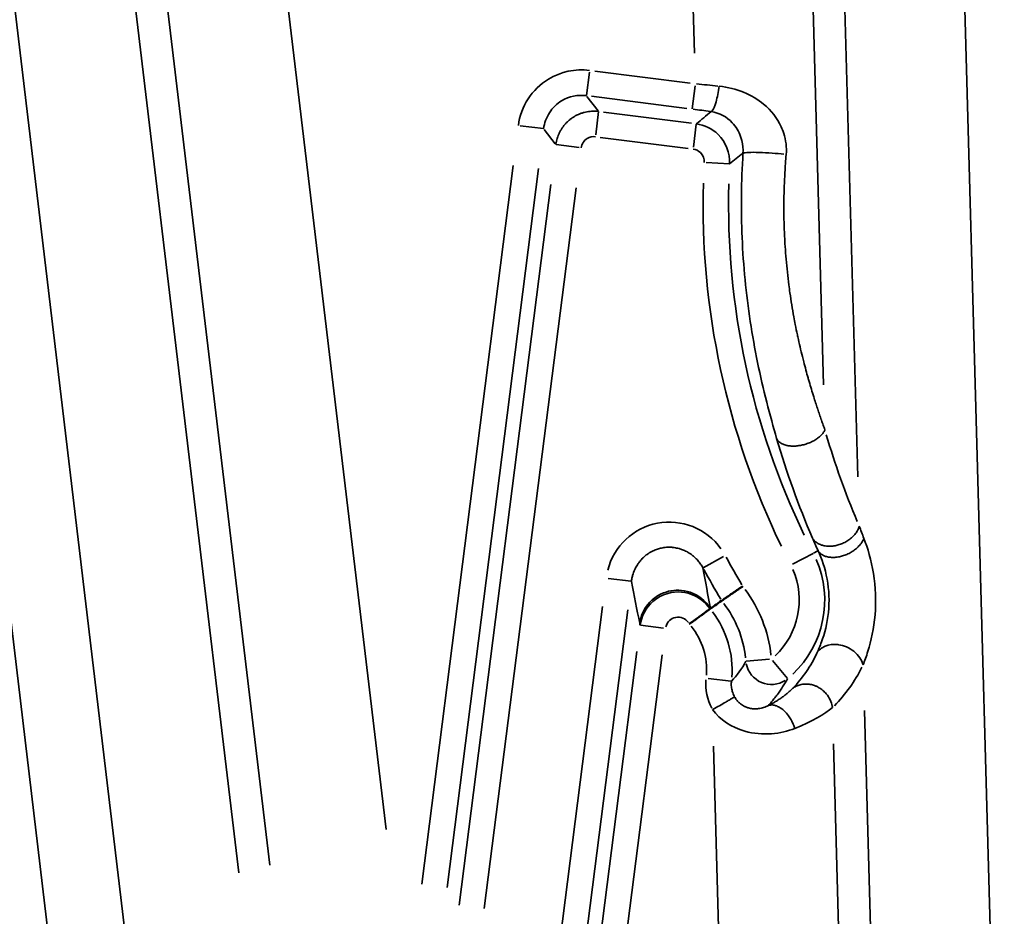
# Model space of a CAD drawing. Units: millimetres. Extents: x -1322 to 2997, y 2353 to 3787.
# Drawn here: x 1178 to 1255, y 3234 to 3304 of the extents above; entities that cross this region are included whole.
import ezdxf

# ---------------------------------------------------------------- set-up
doc = ezdxf.new("R2010")
doc.units = ezdxf.units.MM
doc.layers.add('MD_Visible', color=7, linetype='Continuous', lineweight=50)
doc.layers.add('MD_Visible Narrow', color=7, linetype='Continuous', lineweight=35)
doc.styles.get("Standard").update_dxf_attribs({"font": 'Square-721-BT.ttf'})
doc.dimstyles.new('OLCU', dxfattribs={"dimtxt": 300, "dimasz": 150, "dimexe": 0.18, "dimexo": 0.0625, "dimgap": 50, "dimtad": 1, "dimdec": 0, "dimlfac": 0.1, "dimrnd": 5, "dimzin": 0, "dimdsep": 46, "dimtxsty": 'Standard', "dimcen": 0.09, "dimse1": 1, "dimse2": 1, "dimadec": 0, "dimazin": 0, "dimtfac": 1, "dimtdec": 0, "dimtofl": 0, "dimtmove": 0, "dimatfit": 3, "dimfxl": 1, "dimtolj": 1, "dimtzin": 0, "dimarcsym": 0})

# ---------------------------------------------------------------- blocks, each defined once
blk = doc.blocks.new('CustomObjectsInViewport9_0')
at = {"layer": 'MD_Visible', "extrusion": (0, 1, 0)}
blk.add_line((1232.178, 3258.115), (1232.134, 3258.084), dxfattribs=at)
at = {"layer": 'MD_Visible', "extrusion": (1.22465e-16, 0, -1)}
blk.add_circle((-1285.077, 3084.428), 449.087, dxfattribs=at)
blk.add_arc((-1287.331, 3084.138), 500.15, 0, 180, dxfattribs=at)
at = {"layer": 'MD_Visible'}
for points, knots in [([(1234.696, 3259.86), (1234.636, 3259.819), (1234.575, 3259.778), (1234.516, 3259.737), (1234.455, 3259.696), (1234.395, 3259.654), (1234.336, 3259.614), (1234.27, 3259.569), (1234.205, 3259.524), (1234.142, 3259.481), (1234.137, 3259.477), (1234.131, 3259.473), (1234.126, 3259.47), (1234.062, 3259.426), (1234, 3259.383), (1233.94, 3259.342), (1233.865, 3259.29), (1233.794, 3259.241), (1233.726, 3259.194), (1233.675, 3259.159), (1233.627, 3259.125), (1233.58, 3259.093), (1233.508, 3259.044), (1233.443, 3258.998), (1233.384, 3258.957), (1233.378, 3258.953), (1233.372, 3258.949), (1233.366, 3258.945), (1233.326, 3258.917), (1233.289, 3258.892), (1233.256, 3258.868), (1233.237, 3258.855), (1233.219, 3258.843), (1233.202, 3258.832), (1233.174, 3258.812), (1233.149, 3258.794), (1233.128, 3258.78), (1233.109, 3258.766), (1233.093, 3258.755), (1233.08, 3258.747), (1233.069, 3258.739), (1233.06, 3258.732), (1233.054, 3258.728), (1233.051, 3258.726), (1233.049, 3258.725), (1233.047, 3258.724)], [-0.0008849, -0.0008849, -0.0008849, -0.0008849, 0.0210201, 0.0210201, 0.0210201, 0.0432469, 0.0432469, 0.0432469, 0.0677421, 0.0677421, 0.0677421, 0.0698044, 0.0698044, 0.0698044, 0.0945506, 0.0945506, 0.0945506, 0.1251618, 0.1251618, 0.1251618, 0.1481091, 0.1481091, 0.1481091, 0.1836137, 0.1836137, 0.1836137, 0.1871479, 0.1871479, 0.1871479, 0.2120598, 0.2120598, 0.2120598, 0.2261868, 0.2261868, 0.2261868, 0.250619, 0.250619, 0.250619, 0.2731139, 0.2731139, 0.2731139, 0.2937114, 0.2937114, 0.2937114, 0.3041223, 0.3041223, 0.3041223, 0.3041223]), ([(1233.047, 3258.724), (1232.871, 3258.601), (1232.691, 3258.475), (1232.511, 3258.349), (1232.422, 3258.287), (1232.333, 3258.224), (1232.245, 3258.162), (1232.222, 3258.146), (1232.2, 3258.131), (1232.178, 3258.115)], [1.504684, 1.504684, 1.504684, 1.504684, 2.649527, 2.649527, 2.649527, 3.213798, 3.213798, 3.213798, 3.355223, 3.355223, 3.355223, 3.355223]), ([(1230.513, 3256.908), (1230.516, 3256.91), (1230.518, 3256.912), (1230.521, 3256.914), (1230.562, 3256.942), (1230.603, 3256.971), (1230.643, 3256.999), (1230.684, 3257.028), (1230.724, 3257.056), (1230.764, 3257.085), (1230.803, 3257.113), (1230.843, 3257.141), (1230.882, 3257.169), (1230.922, 3257.197), (1230.961, 3257.225), (1231, 3257.253), (1231.037, 3257.28), (1231.073, 3257.306), (1231.109, 3257.332), (1231.158, 3257.368), (1231.206, 3257.402), (1231.253, 3257.436), (1231.3, 3257.471), (1231.346, 3257.504), (1231.39, 3257.536), (1231.435, 3257.569), (1231.478, 3257.6), (1231.519, 3257.631), (1231.551, 3257.654), (1231.582, 3257.677), (1231.612, 3257.699), (1231.659, 3257.733), (1231.703, 3257.765), (1231.744, 3257.796), (1231.748, 3257.798), (1231.751, 3257.801), (1231.755, 3257.804), (1231.795, 3257.833), (1231.832, 3257.861), (1231.866, 3257.886), (1231.901, 3257.912), (1231.934, 3257.936), (1231.962, 3257.957), (1231.969, 3257.962), (1231.975, 3257.967), (1231.982, 3257.971), (1232.006, 3257.989), (1232.027, 3258.005), (1232.046, 3258.019), (1232.065, 3258.033), (1232.081, 3258.045), (1232.094, 3258.054), (1232.107, 3258.064), (1232.116, 3258.071), (1232.124, 3258.076), (1232.128, 3258.08), (1232.132, 3258.083), (1232.134, 3258.084)], [-0.0010517, -0.0010517, -0.0010517, -0.0010517, 0, 0, 0, 0.0149331, 0.0149331, 0.0149331, 0.0298573, 0.0298573, 0.0298573, 0.0447992, 0.0447992, 0.0447992, 0.0598447, 0.0598447, 0.0598447, 0.0742332, 0.0742332, 0.0742332, 0.0937461, 0.0937461, 0.0937461, 0.1133738, 0.1133738, 0.1133738, 0.1330547, 0.1330547, 0.1330547, 0.1480127, 0.1480127, 0.1480127, 0.1715331, 0.1715331, 0.1715331, 0.1735481, 0.1735481, 0.1735481, 0.1967185, 0.1967185, 0.1967185, 0.220553, 0.220553, 0.220553, 0.2260845, 0.2260845, 0.2260845, 0.2473677, 0.2473677, 0.2473677, 0.2687255, 0.2687255, 0.2687255, 0.2897246, 0.2897246, 0.2897246, 0.3040494, 0.3040494, 0.3040494, 0.3040494])]:
    blk.add_open_spline(points, degree=3, knots=knots, dxfattribs=at)
at = {"layer": 'MD_Visible Narrow', "extrusion": (0, 1, 0)}
for p, q in [((1255.172, 3194.328), (1249.314, 3406.53)), ((1206.76, 3240.803), (1189.09, 3388.965)), ((1229.728, 3344.766), (1230.918, 3301.656)), ((1241.036, 3275.657), (1239.283, 3339.145)), ((1241.804, 3338.077), (1243.726, 3268.448)), ((1186.642, 3330.145), (1197.632, 3237.984)), ((1184.24, 3329.254), (1195.196, 3237.391)), ((1175.06, 3326.879), (1186.367, 3232.071)), ((1184.74, 3195.08), (1172.021, 3301.729)), ((1222.445, 3298.348), (1222.677, 3300.166)), ((1230.57, 3299.314), (1223.11, 3300.263)), ((1230.734, 3297.294), (1230.965, 3299.111)), ((1223.358, 3297.154), (1222.492, 3298.273)), ((1222.858, 3298.282), (1230.317, 3297.333)), ((1223.404, 3297.078), (1223.173, 3295.261)), ((1230.678, 3296.166), (1223.789, 3297.043)), ((1231.059, 3296.104), (1230.827, 3294.287)), ((1219.08, 3295.743), (1217.263, 3295.974)), ((1219.142, 3295.679), (1220.008, 3294.56)), ((1223.536, 3295.062), (1230.425, 3294.185)), ((1220.069, 3294.497), (1221.886, 3294.265)), ((1233.66, 3292.985), (1231.831, 3293.084)), ((1216.714, 3292.862), (1209.54, 3236.504)), ((1211.522, 3236.252), (1218.695, 3292.61)), ((1219.656, 3291.359), (1212.463, 3234.845)), ((1214.444, 3234.593), (1221.637, 3291.106)), ((1231.588, 3261.316), (1233.195, 3262.197)), ((1240.219, 3262.444), (1238.592, 3261.603)), ((1240.25, 3262.46), (1240.591, 3262.636)), ((1225.964, 3260.25), (1224.147, 3260.481)), ((1223.711, 3258.264), (1218.589, 3218.016)), ((1220.57, 3217.764), (1225.693, 3258.012)), ((1226.674, 3256.812), (1228.492, 3256.581)), ((1226.397, 3254.743), (1221.652, 3217.459)), ((1223.633, 3217.207), (1228.378, 3254.49)), ((1236.789, 3254.138), (1234.963, 3253.99)), ((1238.2, 3252.618), (1237.036, 3254.033)), ((1231.982, 3252.639), (1233.801, 3252.426)), ((1244.231, 3250.13), (1246.006, 3185.851)), ((1243.229, 3196.216), (1241.813, 3247.5)), ((1232.417, 3247.335), (1233.836, 3195.962))]:
    blk.add_line(p, q, dxfattribs=at)
at = {"layer": 'MD_Visible Narrow', "extrusion": (1.22465e-16, 0, -1)}
for radius in [439.087, 393.563]:
    blk.add_circle((-1285.077, 3084.428), radius, dxfattribs=at)
at = {"layer": 'MD_Visible Narrow'}
for centre, radius, start, end in [((1293.127, 3289.782), 61.537, 178.43694, 205.80521), ((1233.129, 3258.781), 7.994, 313.34652, 23.43203), ((1314.319, 3306.667), 94.359, 208.82068, 210.4467), ((1226.378, 3253.295), 10.597, 6.3084, 36.59936), ((1226.378, 3253.295), 7.488, 355.6428, 37.43557)]:
    blk.add_arc(centre, radius, start, end, dxfattribs=at)
at = {"layer": 'MD_Visible Narrow', "extrusion": (1.22465e-16, 0, -1)}
for centre, radius, start, end in [((-1293.127, 3289.782), 59.54, 334.19479, 1.56306), ((-1314.319, 3306.667), 92.361, 329.63673, 331.18371), ((-1233.129, 3258.781), 5.997, 156.56797, 226.65348), ((-1226.378, 3253.295), 8.599, 142.58472, 173.64866), ((-1226.378, 3253.295), 5.491, 141.24942, 184.28798)]:
    blk.add_arc(centre, radius, start, end, dxfattribs=at)
at = {"layer": 'MD_Visible Narrow'}
for centre, major_axis, ratio, start_param, end_param in [((1230.943, 3298.837), (-10.111, 0.975), 0.042007, -1.747321, -1.580122), ((1228.958, 3259.826), (0.944, -4.983), 0.985866, 2.014457, 4.269068), ((1228.114, 3257.713), (-0.404, 3.292), 0.479221, 1.742125, 1.785768), ((1236.94, 3254.15), (-1.842, 0.78), 0.993657, 0.59276, 2.548833), ((1235.721, 3257.075), (6.283, 8.244), 0.86657, 4.567222, 4.927593), ((1234.836, 3252.004), (0.653, -3.443), 0.859868, 4.399267, 5.061288)]:
    blk.add_ellipse(centre, major_axis=major_axis, ratio=ratio, start_param=start_param, end_param=end_param, dxfattribs=at)
at = {"layer": 'MD_Visible Narrow', "extrusion": (1.22465e-16, 0, -1)}
blk.add_ellipse((1230.928, 3296.937), major_axis=(6.954, -0.896), ratio=0.044902, start_param=4.689181, end_param=4.883645, dxfattribs=at)
at = {"layer": 'MD_Visible Narrow', "extrusion": (1.22465e-16, 1.54074e-33, -1)}
blk.add_ellipse((1236.712, 3293.67), major_axis=(-1.996, 0.128), ratio=0.088562, start_param=0.166793, end_param=2.222869, dxfattribs=at)
at = {"layer": 'MD_Visible Narrow', "extrusion": (1.22465e-16, 6.16298e-33, -1)}
blk.add_ellipse((1288.966, 3284.652), major_axis=(20.083, -52.87), ratio=0.873077, start_param=1.529474, end_param=1.657175, dxfattribs=at)
at = {"layer": 'MD_Visible Narrow', "extrusion": (1.22465e-16, 9.24446e-33, -1)}
blk.add_ellipse((1229.634, 3256.428), major_axis=(-0.227, 0.986), ratio=0.988618, start_param=5.195087, end_param=7.457634, dxfattribs=at)
at = {"layer": 'MD_Visible Narrow'}
for points, knots in [([(1222.696, 3300.316), (1221.583, 3300.458), (1219.655, 3300.043), (1217.734, 3298.172), (1217.207, 3296.735), (1217.112, 3295.993)], [-0.784029, -0.784029, -0.784029, -0.784029, -0.112004, 0.336012, 0.784029, 0.784029, 0.784029, 0.784029]), ([(1219.093, 3295.741), (1219.149, 3296.187), (1219.307, 3296.619), (1219.55, 3296.996), (1219.793, 3297.372), (1220.123, 3297.693), (1220.506, 3297.925), (1221.08, 3298.274), (1221.775, 3298.421), (1222.444, 3298.335)], [-0.784029, -0.784029, -0.784029, -0.784029, -0.336012, -0.336012, -0.336012, 0.112004, 0.112004, 0.112004, 0.784029, 0.784029, 0.784029, 0.784029]), ([(1232.227, 3297.082), (1232.282, 3297.091), (1232.346, 3297.165), (1232.413, 3297.297), (1232.446, 3297.363), (1232.48, 3297.444), (1232.513, 3297.537), (1232.546, 3297.63), (1232.579, 3297.736), (1232.611, 3297.851), (1232.659, 3298.024), (1232.705, 3298.22), (1232.746, 3298.428), (1232.786, 3298.636), (1232.822, 3298.855), (1232.851, 3299.074)], [0, 0, 0, 0, 0.441782, 0.441782, 0.441782, 0.663393, 0.663393, 0.663393, 0.884706, 0.884706, 0.884706, 1.216385, 1.216385, 1.216385, 1.547917, 1.547917, 1.547917, 1.547917]), ([(1238.104, 3293.709), (1238.153, 3294.27), (1238.062, 3295.031), (1237.517, 3296.423), (1236.238, 3298.061), (1234.223, 3298.931), (1232.851, 3299.074)], [0, 0, 0, 0, 0.1692175, 0.2256233, 0.4512465, 0.7896814, 0.7896814, 0.7896814, 0.7896814]), ([(1223.406, 3297.092), (1223.334, 3297.101), (1223.261, 3297.107), (1223.112, 3297.115), (1223.037, 3297.116), (1222.886, 3297.113), (1222.809, 3297.108), (1222.656, 3297.092), (1222.579, 3297.082), (1222.425, 3297.054), (1222.349, 3297.037), (1222.196, 3296.997), (1222.119, 3296.974), (1221.969, 3296.921), (1221.894, 3296.892), (1221.773, 3296.838), (1221.726, 3296.816), (1221.61, 3296.758), (1221.542, 3296.72), (1221.408, 3296.639), (1221.343, 3296.595), (1221.216, 3296.504), (1221.154, 3296.456), (1221.035, 3296.355), (1220.977, 3296.302), (1220.866, 3296.192), (1220.813, 3296.135), (1220.711, 3296.017), (1220.662, 3295.956), (1220.571, 3295.832), (1220.527, 3295.768), (1220.446, 3295.638), (1220.408, 3295.572), (1220.338, 3295.438), (1220.305, 3295.369), (1220.246, 3295.232), (1220.219, 3295.162), (1220.183, 3295.057), (1220.171, 3295.021), (1220.137, 3294.908), (1220.117, 3294.832), (1220.084, 3294.679), (1220.07, 3294.603), (1220.058, 3294.518), (1220.057, 3294.508), (1220.056, 3294.498)], [-0.784029, -0.784029, -0.784029, -0.784029, -0.703616, -0.703616, -0.623822, -0.623822, -0.544553, -0.544553, -0.465724, -0.465724, -0.387399, -0.387399, -0.309332, -0.309332, -0.23155, -0.23155, -0.181863, -0.181863, -0.107466, -0.107466, -0.033133, -0.033133, 0.041182, 0.041182, 0.115584, 0.115584, 0.190064, 0.190064, 0.264664, 0.264664, 0.339434, 0.339434, 0.414596, 0.414596, 0.490013, 0.490013, 0.565957, 0.565957, 0.605426, 0.605426, 0.688768, 0.688768, 0.772981, 0.772981, 0.784029, 0.784029, 0.784029, 0.784029]), ([(1232.227, 3297.082), (1232.882, 3296.989), (1233.838, 3296.449), (1234.439, 3295.446), (1234.696, 3294.602), (1234.74, 3294.144), (1234.719, 3293.808)], [-0.7896814, -0.7896814, -0.7896814, -0.7896814, -0.4512465, -0.2256233, -0.1692175, 0, 0, 0, 0]), ([(1233.674, 3292.985), (1233.718, 3293.837), (1233.375, 3294.703), (1232.763, 3295.297), (1232.305, 3295.743), (1231.695, 3296.036), (1231.06, 3296.118)], [-0.747778, -0.747778, -0.747778, -0.747778, 0.106776, 0.106776, 0.106776, 0.747691, 0.747691, 0.747691, 0.747691]), ([(1222.037, 3294.246), (1222.075, 3294.543), (1222.389, 3295.024), (1222.931, 3295.139), (1223.154, 3295.111)], [-0.784029, -0.784029, -0.784029, -0.784029, 0.112004, 0.784029, 0.784029, 0.784029, 0.784029]), ([(1230.808, 3294.136), (1231.02, 3294.109), (1231.495, 3293.882), (1231.695, 3293.377), (1231.679, 3293.092)], [-0.747737, -0.747737, -0.747737, -0.747737, -0.106822, 0.747732, 0.747732, 0.747732, 0.747732]), ([(1234.719, 3293.808), (1234.578, 3291.613), (1234.529, 3287.19), (1235.07, 3281.692), (1235.839, 3277.396), (1236.56, 3274.275), (1237.104, 3272.327), (1237.357, 3271.454)], [0, 0, 0, 0, 0.639653, 1.279305, 1.599131, 1.918958, 2.238784, 2.238784, 2.238784, 2.238784]), ([(1241.133, 3272.13), (1241.09, 3272.251), (1241.047, 3272.374), (1240.957, 3272.627), (1240.912, 3272.757), (1240.862, 3272.901), (1240.858, 3272.913), (1240.808, 3273.056), (1240.762, 3273.19), (1240.669, 3273.464), (1240.622, 3273.604), (1240.567, 3273.772), (1240.558, 3273.797), (1240.502, 3273.966), (1240.455, 3274.111), (1240.36, 3274.409), (1240.312, 3274.561), (1240.247, 3274.77), (1240.229, 3274.826), (1240.152, 3275.074), (1240.093, 3275.268), (1239.976, 3275.661), (1239.917, 3275.862), (1239.846, 3276.109), (1239.833, 3276.153), (1239.763, 3276.402), (1239.705, 3276.609), (1239.591, 3277.03), (1239.534, 3277.245), (1239.461, 3277.531), (1239.443, 3277.601), (1239.408, 3277.74), (1239.391, 3277.809), (1239.312, 3278.128), (1239.251, 3278.378), (1239.132, 3278.889), (1239.074, 3279.149), (1239.006, 3279.464), (1238.995, 3279.517), (1238.926, 3279.841), (1238.871, 3280.112), (1238.779, 3280.582), (1238.742, 3280.78), (1238.648, 3281.291), (1238.594, 3281.605), (1238.49, 3282.24), (1238.441, 3282.561), (1238.367, 3283.086), (1238.339, 3283.289), (1238.27, 3283.823), (1238.231, 3284.154), (1238.159, 3284.827), (1238.126, 3285.168), (1238.068, 3285.839), (1238.044, 3286.17), (1238.005, 3286.774), (1237.99, 3287.048), (1237.96, 3287.679), (1237.947, 3288.036), (1237.929, 3288.748), (1237.924, 3289.102), (1237.922, 3289.805), (1237.925, 3290.154), (1237.935, 3290.664), (1237.939, 3290.825), (1237.954, 3291.331), (1237.968, 3291.674), (1238.004, 3292.357), (1238.025, 3292.696), (1238.066, 3293.259), (1238.084, 3293.484), (1238.104, 3293.709)], [-2.238784, -2.238784, -2.238784, -2.238784, -2.192746, -2.192746, -2.145522, -2.145522, -2.141309, -2.141309, -2.094214, -2.094214, -2.045735, -2.045735, -2.037051, -2.037051, -1.988095, -1.988095, -1.937536, -1.937536, -1.918958, -1.918958, -1.855803, -1.855803, -1.790871, -1.790871, -1.776656, -1.776656, -1.710828, -1.710828, -1.64279, -1.64279, -1.62066, -1.62066, -1.599131, -1.599131, -1.520762, -1.520762, -1.440078, -1.440078, -1.423646, -1.423646, -1.340038, -1.340038, -1.279305, -1.279305, -1.183519, -1.183519, -1.085816, -1.085816, -1.024222, -1.024222, -0.924083, -0.924083, -0.821263, -0.821263, -0.721809, -0.721809, -0.639653, -0.639653, -0.532341, -0.532341, -0.426121, -0.426121, -0.321432, -0.321432, -0.272947, -0.272947, -0.169719, -0.169719, -0.067754, -0.067754, 0, 0, 0, 0]), ([(1237.357, 3271.454), (1237.369, 3271.426), (1237.383, 3271.397), (1237.4, 3271.37), (1237.434, 3271.312), (1237.479, 3271.258), (1237.534, 3271.206), (1237.562, 3271.18), (1237.592, 3271.155), (1237.626, 3271.131), (1237.659, 3271.107), (1237.695, 3271.083), (1237.734, 3271.062), (1237.773, 3271.04), (1237.815, 3271.019), (1237.859, 3271), (1237.903, 3270.981), (1237.949, 3270.964), (1237.997, 3270.949), (1238.045, 3270.933), (1238.094, 3270.92), (1238.145, 3270.908), (1238.155, 3270.906), (1238.165, 3270.904), (1238.176, 3270.901), (1238.228, 3270.891), (1238.281, 3270.881), (1238.336, 3270.874), (1238.391, 3270.867), (1238.446, 3270.862), (1238.502, 3270.858), (1238.559, 3270.855), (1238.617, 3270.853), (1238.676, 3270.854), (1238.734, 3270.854), (1238.792, 3270.856), (1238.851, 3270.86), (1238.911, 3270.864), (1238.971, 3270.87), (1239.03, 3270.877), (1239.082, 3270.883), (1239.134, 3270.891), (1239.185, 3270.9), (1239.194, 3270.901), (1239.204, 3270.903), (1239.214, 3270.905), (1239.218, 3270.906), (1239.221, 3270.906), (1239.225, 3270.907), (1239.28, 3270.917), (1239.335, 3270.929), (1239.391, 3270.942), (1239.508, 3270.969), (1239.626, 3271.003), (1239.744, 3271.044), (1239.804, 3271.064), (1239.863, 3271.086), (1239.922, 3271.11), (1240.041, 3271.159), (1240.158, 3271.214), (1240.268, 3271.275), (1240.322, 3271.305), (1240.374, 3271.337), (1240.425, 3271.369), (1240.526, 3271.434), (1240.619, 3271.504), (1240.703, 3271.576), (1240.744, 3271.612), (1240.784, 3271.648), (1240.82, 3271.685), (1240.857, 3271.722), (1240.892, 3271.759), (1240.923, 3271.797), (1240.954, 3271.833), (1240.981, 3271.868), (1241.006, 3271.904), (1241.031, 3271.939), (1241.054, 3271.974), (1241.073, 3272.009), (1241.093, 3272.043), (1241.11, 3272.077), (1241.125, 3272.11), (1241.128, 3272.117), (1241.131, 3272.123), (1241.133, 3272.13)], [0, 0, 0, 0, 0.08783, 0.08783, 0.08783, 0.267982, 0.267982, 0.267982, 0.360103, 0.360103, 0.360103, 0.453527, 0.453527, 0.453527, 0.548027, 0.548027, 0.548027, 0.642367, 0.642367, 0.642367, 0.735486, 0.735486, 0.735486, 0.753738, 0.753738, 0.753738, 0.847103, 0.847103, 0.847103, 0.939543, 0.939543, 0.939543, 1.033278, 1.033278, 1.033278, 1.127014, 1.127014, 1.127014, 1.223107, 1.223107, 1.223107, 1.307188, 1.307188, 1.307188, 1.323333, 1.323333, 1.323333, 1.3296, 1.3296, 1.3296, 1.420228, 1.420228, 1.420228, 1.607939, 1.607939, 1.607939, 1.702586, 1.702586, 1.702586, 1.895757, 1.895757, 1.895757, 1.989974, 1.989974, 1.989974, 2.178656, 2.178656, 2.178656, 2.272116, 2.272116, 2.272116, 2.366461, 2.366461, 2.366461, 2.456255, 2.456255, 2.456255, 2.544874, 2.544874, 2.544874, 2.632235, 2.632235, 2.632235, 2.649496, 2.649496, 2.649496, 2.649496]), ([(1240.163, 3263.644), (1240.183, 3263.609), (1240.205, 3263.574), (1240.254, 3263.507), (1240.281, 3263.475), (1240.34, 3263.412), (1240.373, 3263.381), (1240.442, 3263.322), (1240.48, 3263.293), (1240.561, 3263.239), (1240.604, 3263.214), (1240.695, 3263.166), (1240.742, 3263.145), (1240.841, 3263.105), (1240.892, 3263.088), (1240.991, 3263.06), (1241.038, 3263.048), (1241.14, 3263.028), (1241.197, 3263.019), (1241.31, 3263.007), (1241.368, 3263.003), (1241.482, 3263), (1241.539, 3263.001), (1241.649, 3263.006), (1241.703, 3263.01), (1241.815, 3263.023), (1241.875, 3263.032), (1241.992, 3263.055), (1242.049, 3263.068), (1242.16, 3263.096), (1242.215, 3263.112), (1242.325, 3263.148), (1242.381, 3263.168), (1242.494, 3263.212), (1242.551, 3263.237), (1242.665, 3263.29), (1242.722, 3263.319), (1242.833, 3263.381), (1242.888, 3263.414), (1242.989, 3263.48), (1243.036, 3263.513), (1243.132, 3263.585), (1243.18, 3263.624), (1243.272, 3263.706), (1243.317, 3263.748), (1243.402, 3263.835), (1243.442, 3263.879), (1243.516, 3263.969), (1243.551, 3264.015), (1243.615, 3264.106), (1243.643, 3264.151), (1243.696, 3264.241), (1243.719, 3264.285), (1243.761, 3264.373), (1243.779, 3264.417), (1243.809, 3264.5), (1243.822, 3264.54), (1243.833, 3264.58)], [0, 0, 0, 0, 0.091006, 0.091006, 0.180708, 0.180708, 0.271735, 0.271735, 0.364159, 0.364159, 0.458327, 0.458327, 0.55281, 0.55281, 0.646511, 0.646511, 0.728047, 0.728047, 0.821458, 0.821458, 0.913977, 0.913977, 1.004402, 1.004402, 1.088849, 1.088849, 1.184045, 1.184045, 1.279241, 1.279241, 1.369942, 1.369942, 1.461812, 1.461812, 1.555667, 1.555667, 1.650303, 1.650303, 1.745132, 1.745132, 1.830434, 1.830434, 1.923839, 1.923839, 2.018156, 2.018156, 2.112451, 2.112451, 2.205854, 2.205854, 2.29703, 2.29703, 2.386891, 2.386891, 2.474976, 2.474976, 2.558481, 2.558481, 2.558481, 2.558481]), ([(1225.977, 3260.248), (1225.991, 3260.359), (1226.01, 3260.469), (1226.046, 3260.623), (1226.058, 3260.669), (1226.116, 3260.875), (1226.174, 3261.031), (1226.261, 3261.219), (1226.279, 3261.257), (1226.359, 3261.413), (1226.426, 3261.527), (1226.518, 3261.66), (1226.534, 3261.684), (1226.618, 3261.8), (1226.69, 3261.887), (1226.802, 3262.01), (1226.838, 3262.048), (1226.9, 3262.108), (1226.925, 3262.131), (1227.032, 3262.229), (1227.119, 3262.3), (1227.234, 3262.382), (1227.258, 3262.399), (1227.404, 3262.498), (1227.532, 3262.571), (1227.725, 3262.663), (1227.785, 3262.69), (1227.852, 3262.717), (1227.859, 3262.719), (1227.97, 3262.763), (1228.077, 3262.798), (1228.234, 3262.839), (1228.284, 3262.851), (1228.458, 3262.888), (1228.584, 3262.906), (1228.738, 3262.918), (1228.766, 3262.92), (1228.834, 3262.923), (1228.876, 3262.924), (1228.918, 3262.924), (1229.014, 3262.924), (1229.11, 3262.92), (1229.244, 3262.906), (1229.282, 3262.902), (1229.454, 3262.877), (1229.586, 3262.849), (1229.801, 3262.788), (1229.886, 3262.76), (1230.084, 3262.684), (1230.197, 3262.633), (1230.317, 3262.57), (1230.329, 3262.564), (1230.457, 3262.494), (1230.571, 3262.422), (1230.756, 3262.287), (1230.83, 3262.228), (1230.901, 3262.165), (1231.003, 3262.075), (1231.098, 3261.978), (1231.262, 3261.789), (1231.331, 3261.698), (1231.461, 3261.509), (1231.521, 3261.411), (1231.576, 3261.31)], [-1.259388, -1.259388, -1.259388, -1.259388, -1.204597, -1.204597, -1.181269, -1.181269, -1.099539, -1.099539, -1.078695, -1.078695, -1.013216, -1.013216, -0.998668, -0.998668, -0.942538, -0.942538, -0.916304, -0.916304, -0.899563, -0.899563, -0.843837, -0.843837, -0.829251, -0.829251, -0.755742, -0.755742, -0.722886, -0.722886, -0.719437, -0.719437, -0.663403, -0.663403, -0.63794, -0.63794, -0.574212, -0.574212, -0.560597, -0.560597, -0.539737, -0.539737, -0.539737, -0.491681, -0.491681, -0.472343, -0.472343, -0.405184, -0.405184, -0.360881, -0.360881, -0.29947, -0.29947, -0.29321, -0.29321, -0.22681, -0.22681, -0.179912, -0.179912, -0.179912, -0.112807, -0.112807, -0.056662, -0.056662, 0, 0, 0, 0]), ([(1240.61, 3262.646), (1240.628, 3262.615), (1240.649, 3262.585), (1240.696, 3262.525), (1240.722, 3262.496), (1240.78, 3262.44), (1240.812, 3262.413), (1240.881, 3262.361), (1240.918, 3262.337), (1240.997, 3262.291), (1241.039, 3262.27), (1241.118, 3262.236), (1241.155, 3262.222), (1241.24, 3262.193), (1241.289, 3262.179), (1241.391, 3262.156), (1241.444, 3262.147), (1241.551, 3262.133), (1241.606, 3262.128), (1241.717, 3262.122), (1241.772, 3262.122), (1241.883, 3262.124), (1241.938, 3262.128), (1242.031, 3262.137), (1242.069, 3262.141), (1242.164, 3262.155), (1242.222, 3262.165), (1242.334, 3262.189), (1242.389, 3262.202), (1242.495, 3262.231), (1242.55, 3262.247), (1242.66, 3262.284), (1242.716, 3262.305), (1242.829, 3262.35), (1242.886, 3262.374), (1243, 3262.428), (1243.057, 3262.457), (1243.169, 3262.518), (1243.225, 3262.55), (1243.318, 3262.609), (1243.357, 3262.635), (1243.446, 3262.698), (1243.496, 3262.735), (1243.593, 3262.813), (1243.639, 3262.854), (1243.728, 3262.937), (1243.771, 3262.979), (1243.85, 3263.064), (1243.888, 3263.108), (1243.957, 3263.194), (1243.988, 3263.236), (1244.047, 3263.322), (1244.073, 3263.364), (1244.12, 3263.447), (1244.141, 3263.488), (1244.173, 3263.557), (1244.185, 3263.585), (1244.196, 3263.613)], [0, 0, 0, 0, 0.089408, 0.089408, 0.179931, 0.179931, 0.272472, 0.272472, 0.365976, 0.365976, 0.460282, 0.460282, 0.535312, 0.535312, 0.628741, 0.628741, 0.722696, 0.722696, 0.815752, 0.815752, 0.907616, 0.907616, 0.997373, 0.997373, 1.058211, 1.058211, 1.153055, 1.153055, 1.243138, 1.243138, 1.333783, 1.333783, 1.425663, 1.425663, 1.519575, 1.519575, 1.614293, 1.614293, 1.709222, 1.709222, 1.778308, 1.778308, 1.871992, 1.871992, 1.966526, 1.966526, 2.060986, 2.060986, 2.15453, 2.15453, 2.245905, 2.245905, 2.335979, 2.335979, 2.424362, 2.424362, 2.486276, 2.486276, 2.486276, 2.486276]), ([(1244.133, 3253.701), (1244.254, 3254.007), (1244.648, 3255.072), (1245.201, 3257.556), (1245.069, 3260.944), (1244.491, 3262.854), (1244.196, 3263.613)], [-1.14535, -1.14535, -1.14535, -1.14535, -0.981728, -0.654485, -0.327243, 0, 0, 0, 0]), ([(1240.61, 3262.646), (1240.886, 3262.031), (1241.428, 3260.488), (1241.541, 3257.757), (1241.005, 3255.747), (1240.628, 3254.879), (1240.513, 3254.628)], [0, 0, 0, 0, 0.327243, 0.654485, 0.981728, 1.14535, 1.14535, 1.14535, 1.14535]), ([(1226.627, 3256.969), (1226.637, 3257.044), (1226.65, 3257.121), (1226.667, 3257.197), (1226.684, 3257.275), (1226.704, 3257.353), (1226.727, 3257.431), (1226.782, 3257.611), (1226.855, 3257.791), (1226.947, 3257.963), (1227.275, 3258.578), (1227.858, 3259.089), (1228.491, 3259.34), (1229.008, 3259.545), (1229.553, 3259.604), (1230.119, 3259.51), (1230.27, 3259.485), (1230.42, 3259.448), (1230.566, 3259.4), (1231.218, 3259.183), (1231.786, 3258.722), (1232.128, 3258.195), (1232.145, 3258.168), (1232.162, 3258.142), (1232.178, 3258.115)], [0, 0, 0, 0, 0.082257, 0.082257, 0.082257, 0.166063, 0.166063, 0.166063, 0.359873, 0.359873, 0.359873, 1.052533, 1.052533, 1.052533, 1.618183, 1.618183, 1.618183, 1.768828, 1.768828, 1.768828, 2.439465, 2.439465, 2.439465, 2.473208, 2.473208, 2.473208, 2.473208]), ([(1232.134, 3258.084), (1231.787, 3258.602), (1230.686, 3259.48), (1228.862, 3259.474), (1227.292, 3258.523), (1226.754, 3257.52), (1226.661, 3256.814)], [-0.0000018, -0.0000018, -0.0000018, -0.0000018, 0.063134, 0.1352776, 0.1713494, 0.243493, 0.243493, 0.243493, 0.243493]), ([(1244.133, 3253.701), (1244.039, 3254.066), (1243.778, 3254.469), (1243.404, 3254.764), (1243.049, 3255.045), (1242.63, 3255.219), (1242.209, 3255.28), (1242.181, 3255.285), (1242.153, 3255.288), (1242.125, 3255.291), (1241.796, 3255.327), (1241.454, 3255.286), (1241.17, 3255.168), (1240.878, 3255.049), (1240.651, 3254.851), (1240.513, 3254.628)], [0, 0, 0, 0, 0.70529, 0.70529, 0.70529, 1.377547, 1.377547, 1.377547, 1.422575, 1.422575, 1.422575, 1.94356, 1.94356, 1.94356, 2.476818, 2.476818, 2.476818, 2.476818]), ([(1234.065, 3251.184), (1234.046, 3251.213), (1234.03, 3251.243), (1234.015, 3251.274), (1233.988, 3251.327), (1233.963, 3251.382), (1233.941, 3251.439), (1233.919, 3251.496), (1233.899, 3251.554), (1233.882, 3251.613), (1233.864, 3251.672), (1233.85, 3251.733), (1233.838, 3251.794), (1233.826, 3251.855), (1233.817, 3251.917), (1233.811, 3251.978), (1233.804, 3252.04), (1233.801, 3252.101), (1233.8, 3252.162), (1233.8, 3252.223), (1233.802, 3252.283), (1233.807, 3252.342), (1233.809, 3252.37), (1233.811, 3252.397), (1233.815, 3252.425)], [-2.7538458, -2.7538458, -2.7538458, -2.7538458, -2.7019576, -2.7019576, -2.7019576, -2.6117527, -2.6117527, -2.6117527, -2.5204463, -2.5204463, -2.5204463, -2.4284765, -2.4284765, -2.4284765, -2.3366968, -2.3366968, -2.3366968, -2.2456572, -2.2456572, -2.2456572, -2.1561597, -2.1561597, -2.1561597, -2.1146083, -2.1146083, -2.1146083, -2.1146083]), ([(1236.705, 3250.512), (1236.791, 3250.607), (1236.876, 3250.705), (1237.043, 3250.902), (1237.124, 3251.002), (1237.283, 3251.205), (1237.361, 3251.307), (1237.514, 3251.514), (1237.588, 3251.618), (1237.733, 3251.829), (1237.804, 3251.936), (1237.942, 3252.153), (1238.009, 3252.262), (1238.12, 3252.451), (1238.165, 3252.529), (1238.209, 3252.608)], [-2.339407, -2.339407, -2.339407, -2.339407, -2.031843, -2.031843, -1.72962, -1.72962, -1.432817, -1.432817, -1.144152, -1.144152, -0.860088, -0.860088, -0.582998, -0.582998, -0.392276, -0.392276, -0.392276, -0.392276]), ([(1238.615, 3251.862), (1238.655, 3251.892), (1238.697, 3251.92), (1238.74, 3251.947), (1238.785, 3251.974), (1238.831, 3251.999), (1238.879, 3252.023), (1238.928, 3252.047), (1238.98, 3252.069), (1239.033, 3252.089), (1239.086, 3252.108), (1239.141, 3252.126), (1239.197, 3252.14), (1239.254, 3252.155), (1239.312, 3252.167), (1239.371, 3252.176), (1239.374, 3252.177), (1239.377, 3252.177), (1239.381, 3252.178), (1239.437, 3252.186), (1239.494, 3252.192), (1239.551, 3252.195), (1239.611, 3252.198), (1239.671, 3252.198), (1239.731, 3252.195), (1239.791, 3252.193), (1239.851, 3252.187), (1239.91, 3252.179), (1239.967, 3252.171), (1240.025, 3252.161), (1240.081, 3252.148), (1240.137, 3252.135), (1240.192, 3252.12), (1240.246, 3252.103), (1240.304, 3252.084), (1240.361, 3252.063), (1240.416, 3252.04), (1240.453, 3252.024), (1240.489, 3252.008), (1240.524, 3251.991), (1240.575, 3251.966), (1240.625, 3251.939), (1240.675, 3251.91), (1240.726, 3251.879), (1240.778, 3251.846), (1240.828, 3251.811), (1240.878, 3251.775), (1240.928, 3251.737), (1240.976, 3251.697), (1241.071, 3251.618), (1241.161, 3251.529), (1241.242, 3251.433), (1241.488, 3251.144), (1241.653, 3250.791), (1241.718, 3250.452), (1241.724, 3250.417), (1241.73, 3250.383), (1241.735, 3250.349)], [0, 0, 0, 0, 0.087613, 0.087613, 0.087613, 0.176598, 0.176598, 0.176598, 0.268988, 0.268988, 0.268988, 0.362079, 0.362079, 0.362079, 0.456311, 0.456311, 0.456311, 0.461548, 0.461548, 0.461548, 0.550968, 0.550968, 0.550968, 0.644584, 0.644584, 0.644584, 0.736943, 0.736943, 0.736943, 0.826941, 0.826941, 0.826941, 0.915717, 0.915717, 0.915717, 1.010508, 1.010508, 1.010508, 1.073364, 1.073364, 1.073364, 1.162891, 1.162891, 1.162891, 1.25603, 1.25603, 1.25603, 1.349093, 1.349093, 1.349093, 1.53408, 1.53408, 1.53408, 2.089934, 2.089934, 2.089934, 2.146729, 2.146729, 2.146729, 2.146729]), ([(1238.615, 3251.862), (1238.562, 3251.807), (1238.504, 3251.75), (1238.378, 3251.632), (1238.31, 3251.571), (1238.166, 3251.448), (1238.09, 3251.386), (1237.93, 3251.262), (1237.846, 3251.199), (1237.672, 3251.076), (1237.582, 3251.014), (1237.395, 3250.894), (1237.298, 3250.835), (1237.1, 3250.719), (1236.997, 3250.662), (1236.831, 3250.575), (1236.769, 3250.543), (1236.706, 3250.512)], [0, 0, 0, 0, 0.0628675, 0.0628675, 0.1250712, 0.1250712, 0.1861918, 0.1861918, 0.2460755, 0.2460755, 0.3042227, 0.3042227, 0.3614592, 0.3614592, 0.4175601, 0.4175601, 0.4499326, 0.4499326, 0.4499326, 0.4499326]), ([(1234.065, 3251.184), (1234.04, 3251.17), (1233.965, 3251.127), (1233.845, 3251.058), (1233.785, 3251.023), (1233.713, 3250.982), (1233.632, 3250.935), (1233.551, 3250.888), (1233.461, 3250.836), (1233.363, 3250.78), (1233.069, 3250.61), (1232.704, 3250.399), (1232.339, 3250.189)], [0, 0, 0, 0, 0.421324, 0.421324, 0.421324, 0.632643, 0.632643, 0.632643, 0.843665, 0.843665, 0.843665, 1.476168, 1.476168, 1.476168, 1.476168]), ([(1236.705, 3250.512), (1236.647, 3250.481), (1236.586, 3250.452), (1236.524, 3250.426), (1236.464, 3250.4), (1236.402, 3250.377), (1236.339, 3250.357), (1236.276, 3250.336), (1236.211, 3250.318), (1236.145, 3250.303), (1236.083, 3250.29), (1236.021, 3250.278), (1235.957, 3250.27), (1235.952, 3250.269), (1235.947, 3250.268), (1235.942, 3250.268), (1235.882, 3250.26), (1235.821, 3250.255), (1235.759, 3250.253), (1235.696, 3250.25), (1235.632, 3250.251), (1235.568, 3250.254), (1235.504, 3250.258), (1235.44, 3250.265), (1235.376, 3250.274), (1235.278, 3250.29), (1235.181, 3250.312), (1235.086, 3250.343), (1235.025, 3250.363), (1234.965, 3250.386), (1234.907, 3250.412), (1234.883, 3250.423), (1234.859, 3250.434), (1234.835, 3250.446), (1234.782, 3250.473), (1234.729, 3250.504), (1234.678, 3250.536), (1234.626, 3250.57), (1234.575, 3250.606), (1234.527, 3250.645), (1234.518, 3250.652), (1234.509, 3250.659), (1234.5, 3250.666), (1234.429, 3250.725), (1234.363, 3250.789), (1234.301, 3250.858), (1234.239, 3250.927), (1234.181, 3251.001), (1234.13, 3251.079), (1234.107, 3251.113), (1234.085, 3251.148), (1234.065, 3251.184)], [-0.8910048, -0.8910048, -0.8910048, -0.8910048, -0.844602, -0.844602, -0.844602, -0.7996789, -0.7996789, -0.7996789, -0.7546772, -0.7546772, -0.7546772, -0.7130763, -0.7130763, -0.7130763, -0.7096756, -0.7096756, -0.7096756, -0.6703628, -0.6703628, -0.6703628, -0.6300994, -0.6300994, -0.6300994, -0.589836, -0.589836, -0.589836, -0.5283464, -0.5283464, -0.5283464, -0.4892412, -0.4892412, -0.4892412, -0.4731807, -0.4731807, -0.4731807, -0.4365842, -0.4365842, -0.4365842, -0.3991464, -0.3991464, -0.3991464, -0.3923495, -0.3923495, -0.3923495, -0.3370207, -0.3370207, -0.3370207, -0.2811569, -0.2811569, -0.2811569, -0.2563533, -0.2563533, -0.2563533, -0.2563533]), ([(1236.706, 3250.512), (1236.738, 3250.524), (1236.773, 3250.533), (1236.808, 3250.54), (1236.844, 3250.547), (1236.882, 3250.552), (1236.92, 3250.554), (1236.959, 3250.557), (1236.999, 3250.556), (1237.041, 3250.553), (1237.082, 3250.55), (1237.125, 3250.544), (1237.168, 3250.535), (1237.212, 3250.526), (1237.257, 3250.514), (1237.303, 3250.499), (1237.321, 3250.492), (1237.34, 3250.486), (1237.359, 3250.478), (1237.384, 3250.469), (1237.409, 3250.458), (1237.434, 3250.447), (1237.478, 3250.427), (1237.521, 3250.405), (1237.564, 3250.38), (1237.606, 3250.356), (1237.648, 3250.33), (1237.69, 3250.301), (1237.696, 3250.297), (1237.703, 3250.292), (1237.71, 3250.287), (1237.753, 3250.257), (1237.795, 3250.225), (1237.837, 3250.191), (1237.852, 3250.178), (1237.867, 3250.166), (1237.881, 3250.153), (1237.922, 3250.117), (1237.963, 3250.079), (1238.004, 3250.039), (1238.018, 3250.024), (1238.033, 3250.01), (1238.047, 3249.995), (1238.072, 3249.969), (1238.097, 3249.941), (1238.121, 3249.913), (1238.161, 3249.868), (1238.2, 3249.82), (1238.238, 3249.771), (1238.277, 3249.721), (1238.314, 3249.67), (1238.349, 3249.617), (1238.384, 3249.565), (1238.418, 3249.512), (1238.45, 3249.458), (1238.482, 3249.404), (1238.513, 3249.349), (1238.542, 3249.293), (1238.571, 3249.237), (1238.598, 3249.181), (1238.624, 3249.124), (1238.649, 3249.068), (1238.673, 3249.011), (1238.695, 3248.955), (1238.716, 3248.899), (1238.736, 3248.844), (1238.754, 3248.789), (1238.762, 3248.764), (1238.77, 3248.739), (1238.777, 3248.714)], [0.000232, 0.000232, 0.000232, 0.000232, 0.088923, 0.088923, 0.088923, 0.180253, 0.180253, 0.180253, 0.273058, 0.273058, 0.273058, 0.367006, 0.367006, 0.367006, 0.464189, 0.464189, 0.464189, 0.5041, 0.5041, 0.5041, 0.557827, 0.557827, 0.557827, 0.650327, 0.650327, 0.650327, 0.740935, 0.740935, 0.740935, 0.755738, 0.755738, 0.755738, 0.850407, 0.850407, 0.850407, 0.884552, 0.884552, 0.884552, 0.979605, 0.979605, 0.979605, 1.01325, 1.01325, 1.01325, 1.072394, 1.072394, 1.072394, 1.168579, 1.168579, 1.168579, 1.264764, 1.264764, 1.264764, 1.358332, 1.358332, 1.358332, 1.452267, 1.452267, 1.452267, 1.545456, 1.545456, 1.545456, 1.637683, 1.637683, 1.637683, 1.728285, 1.728285, 1.728285, 1.769104, 1.769104, 1.769104, 1.769104]), ([(1232.339, 3250.189), (1232.899, 3249.406), (1234.456, 3248.386), (1237.006, 3248.193), (1238.233, 3248.503), (1238.777, 3248.714)], [0.2563526, 0.2563526, 0.2563526, 0.2563526, 0.5283464, 0.7096756, 0.8910048, 0.8910048, 0.8910048, 0.8910048])]:
    blk.add_open_spline(points, degree=3, knots=knots, dxfattribs=at)
for points in [[(1232.227, 3297.082), (1231.835, 3296.761), (1231.446, 3296.44), (1231.06, 3296.118)], [(1233.674, 3292.985), (1234.02, 3293.259), (1234.368, 3293.534), (1234.719, 3293.808)], [(1237.357, 3271.454), (1238.129, 3268.797), (1239.067, 3266.187), (1240.163, 3263.644)], [(1244.196, 3263.613), (1244.066, 3263.946), (1243.945, 3264.27), (1243.833, 3264.58)], [(1240.163, 3263.644), (1240.301, 3263.325), (1240.45, 3262.99), (1240.61, 3262.646)], [(1232.178, 3258.115), (1231.974, 3259.154), (1231.773, 3260.218), (1231.576, 3261.31)], [(1225.977, 3260.248), (1226.19, 3259.127), (1226.407, 3258.035), (1226.627, 3256.969)], [(1240.513, 3254.628), (1240.047, 3253.614), (1239.404, 3252.673), (1238.615, 3251.862)], [(1234.949, 3253.989), (1234.626, 3253.386), (1234.24, 3252.872), (1233.815, 3252.425)], [(1238.777, 3248.714), (1240.126, 3249.239), (1241.136, 3249.878), (1241.735, 3250.349)]]:
    blk.add_open_spline(points, degree=3, dxfattribs=at)
blk = doc.blocks.new('*D4')
at = {"color": 0, "lineweight": -2, "transparency": 16777216}
blk.add_line((779.831, 3640.656), (1794.831, 3640.656), dxfattribs=at)
at = {"color": 0, "transparency": 16777216}
for points in [[(779.831, 3648.99), (779.831, 3632.323), (729.831, 3640.656)], [(1794.831, 3648.99), (1794.831, 3632.323), (1844.831, 3640.656)]]:
    blk.add_solid(points, dxfattribs=at)
at = {"layer": 'Defpoints', "color": 0, "transparency": 16777216}
for p in [(1844.831, 3640.656), (729.831, 2360.638), (1844.831, 2360.638)]:
    blk.add_point(p, dxfattribs=at)
at = {"color": 0, "transparency": 16777216, "insert": (1287.331, 3721.865), "char_height": 100, "attachment_point": 5}
blk.add_mtext('\\A1;110', dxfattribs=at)
blk = doc.blocks.new('*D5')
at = {"color": 0, "lineweight": -2, "transparency": 16777216}
blk.add_line((666.618, 3534.288), (666.618, 2402.638), dxfattribs=at)
at = {"color": 0, "transparency": 16777216}
for points in [[(658.285, 3534.288), (674.952, 3534.288), (666.618, 3584.288)], [(658.285, 2402.638), (674.952, 2402.638), (666.618, 2352.638)]]:
    blk.add_solid(points, dxfattribs=at)
at = {"layer": 'Defpoints', "color": 0, "transparency": 16777216}
for p in [(1287.331, 3584.288), (666.618, 2352.638), (904.831, 2352.638)]:
    blk.add_point(p, dxfattribs=at)
at = {"color": 0, "transparency": 16777216, "insert": (585.41, 2968.463), "char_height": 100, "attachment_point": 5, "rotation": 90}
blk.add_mtext('\\A1;120', dxfattribs=at)

msp = doc.modelspace()

# ---------------------------------------------------------------- block references
msp.add_blockref('CustomObjectsInViewport9_0', (0, 0))

# ---------------------------------------------------------------- dimensions: what is measured, and where the dimension line sits
dim = msp.add_linear_dim(base=(1844.831040796, 3640.65637062), p1=(729.831040796, 2360.638259647), p2=(1844.831040796, 2360.638259647), dimstyle='OLCU', override={"dimtxt": 100, "dimasz": 50, "dimgap": 30})
dim.commit()
dim.dimension.update_dxf_attribs({"geometry": '*D4', "text_midpoint": (1287.331040796, 3721.86523563)})
dim = msp.add_linear_dim(base=(666.618, 2352.638), p1=(1287.331, 3584.288), p2=(904.831, 2352.638), angle=90, text='120', dimstyle='OLCU', override={"dimtxt": 100, "dimasz": 50, "dimgap": 30})
dim.commit()
dim.dimension.update_dxf_attribs({"geometry": '*D5', "text_midpoint": (585.41, 2968.463)})

doc.saveas('drawing.dxf')
